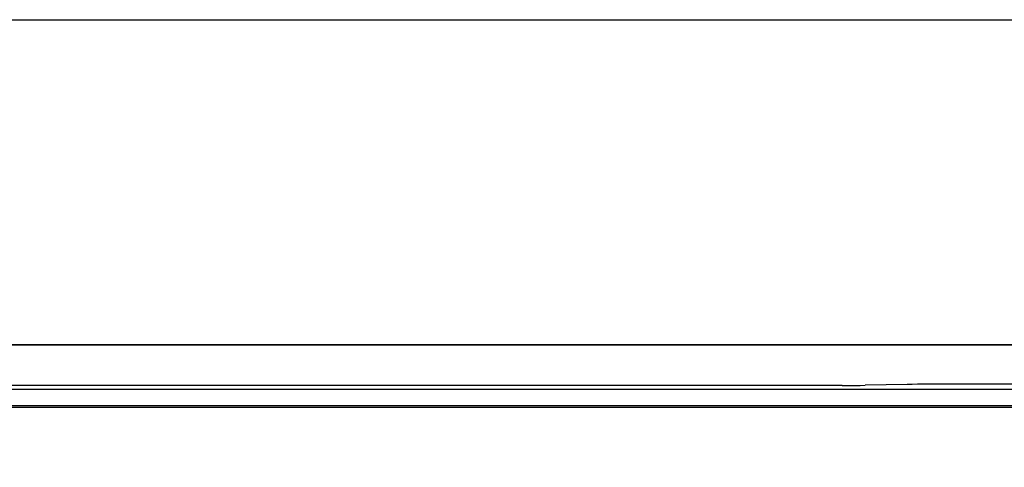
# Model space of a CAD drawing. Extents: x 163 to 26285, y 210 to 8610.
# Drawn here: x 2226 to 2347, y 2840 to 2895 of the extents above; entities that cross this region are included whole.
import ezdxf

# ---------------------------------------------------------------- set-up
doc = ezdxf.new("R2010")
doc.units = 0
doc.header["$LTSCALE"] = 50
doc.header["$MEASUREMENT"] = 0
for name, color, linetype in [('120-キャビネット（外）', 7, 'CONTINUOUS'), ('126-甲板', 2, 'CONTINUOUS'), ('150-機器', 8, 'CONTINUOUS')]:
    doc.layers.add(name, color=color, linetype=linetype)

msp = doc.modelspace()

# ---------------------------------------------------------------- linework, layer by layer
at = {"layer": '120-キャビネット（外）', "color": 6}
for points in [[(1417.45, 2855.11), (2617.45, 2855.11), (2617.45, 2135.11), (1417.45, 2135.11)], [(2617.45, 2855.11), (2167.45, 2855.11), (2167.45, 2400.11), (2617.45, 2400.11)]]:
    msp.add_lwpolyline(points, close=True, dxfattribs=at)
at = {"layer": '126-甲板'}
msp.add_lwpolyline([(1395.45, 2895.11), (3364.45, 2895.11), (3364.45, 2855.11), (1395.45, 2855.11)], close=True, dxfattribs=at)
at = {"layer": '150-機器', "color": 13, "linetype": 'Continuous'}
for p, q in [((2326.84, 2850.11), (2170, 2850.11)), ((2326.84, 2850.11), (2327.63, 2850.12)), ((2327.63, 2850.12), (2328.37, 2850.12)), ((2328.37, 2850.12), (2329.06, 2850.13)), ((2329.06, 2850.13), (2329.67, 2850.14)), ((2334.83, 2850.24), (2329.67, 2850.14)), ((2335.44, 2850.25), (2334.83, 2850.24)), ((2336.13, 2850.26), (2335.44, 2850.25)), ((2336.87, 2850.26), (2336.13, 2850.26)), ((2337.66, 2850.26), (2336.87, 2850.26)), ((2447.34, 2850.26), (2337.66, 2850.26)), ((2614.51, 2849.62), (2170.49, 2849.62)), ((2611, 2847.61), (2174, 2847.61)), ((2611, 2847.41), (2174, 2847.41))]:
    msp.add_line(p, q, dxfattribs=at)

doc.saveas('drawing.dxf')
